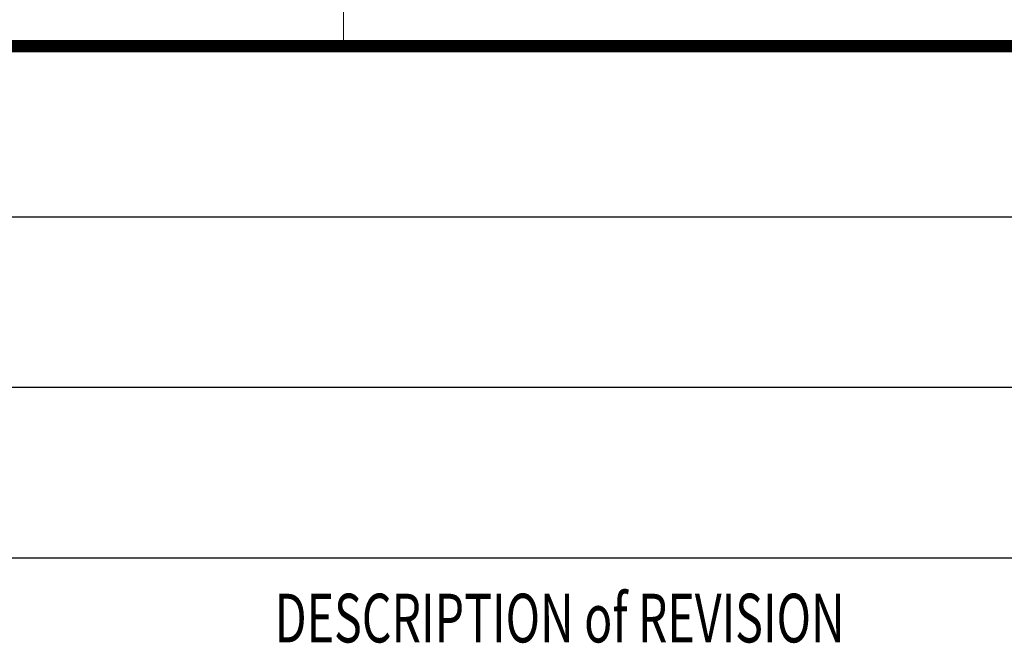
# Model space of a CAD drawing. Units: millimetres. Extents: x 1286 to 2621, y 14 to 1987.
# Drawn here: x 1491 to 1794, y 198 to 390 of the extents above; entities that cross this region are included whole.
import ezdxf
from ezdxf.enums import TextEntityAlignment as Align

# ---------------------------------------------------------------- set-up
doc = ezdxf.new("R2010")
doc.units = ezdxf.units.MM
doc.header["$LTSCALE"] = 15
doc.layers.get('0').update_dxf_attribs({"linetype": 'CONTINUOUS', "lineweight": 30})
doc.layers.add('D', color=7, linetype='CONTINUOUS', lineweight=9)
doc.styles.add('HY견고딕', font='txt')
doc.styles.add('ROMANS', font='romans.shx', dxfattribs={"width": 0.7, "height": 3.5, "bigfont": 'whgtxt.shx'})

# ---------------------------------------------------------------- blocks, each defined once
blk = doc.blocks.new('HYOSUNG_TITLE_A4')
at = {"color": 3}
for p, q in [((-170.253, 45.144), (-85, 44.998)), ((-170, 45), (-85, 45)), ((-170, 38), (-85, 38)), ((-170, 31), (-85, 31)), ((-170, 24), (-85, 24))]:
    blk.add_line(p, q, dxfattribs=at)
at = {"color": 3, "const_width": 0.5}
blk.add_lwpolyline([(-170.25, 45), (0, 45)], dxfattribs=at)
at = {"style": 'ROMANS', "width": 0.7}
blk.add_text('DESCRIPTION of REVISION', height=2, dxfattribs=at).set_placement((-136.254, 20.529))
for tag, height, style, width, p in [('GEN-TITLE-DES1{20}', 3.4, 'HY견고딕', 0.9, (-40.122, 40.232)), ('GEN-TITLE-DES2{24.5}', 2.5, 'ROMANS', 0.8, (-40.246, 36.368)), ('GEN-TITLE-NR{12.3}', 4, 'HY견고딕', 0.9, (-52.352, 27.935)), ('GEN-TITLE-DAT{7.1}', 2, 'ROMANS', 0.7, (-7.814, 21.466)), ('GEN-TITLE-REV{22.6}', 3, 'ROMANS', 0.7, (-4.61, 15.46))]:
    blk.add_attdef(tag, text='', height=height, dxfattribs=dict(style=style, width=width)).set_placement(p, align=Align.CENTER)
for tag, height, p in [('GEN-TITLE-CTRN{2.5}', 2, (-167.5, 41.5)), ('GEN-TITLE-POSI{22.6}', 2, (-8.078, 32.461)), ('GEN-TITLE-APPM{2.5}', 2, (-167.5, 27.5)), ('GEN-TITLE-FSCM{20.7}', 1.8, (-12.776, 11.147))]:
    blk.add_attdef(tag, text='', height=height, dxfattribs=at).set_placement(p, align=Align.MIDDLE_CENTER)
for tag, height, p in [('GEN-TITLE-PLOT{5}', 1.8, (-160, 41.5)), ('GEN-TITLE-CHKM{2.5}', 2, (-167.5, 34.5)), ('GEN-TITLE-ISSD{5}', 1.8, (-160, 34.5)), ('GEN-TITLE-ITEM{12.7}', 3.5, (-120, 4.097)), ('GEN-TITLE-REF{12.7}', 3.5, (-39.421, 4.1)), ('GEN-TITLE-GRADE{22.6}', 3, (-4.664, 4.087))]:
    blk.add_attdef(tag, text='', height=height, dxfattribs=at).set_placement(p, align=Align.MIDDLE)
for tag, p in [('GEN-TITLE-MAT2{35}', (-153.172, 41.5)), ('GEN-TITLE-MAT1{35}', (-153.172, 34.5)), ('GEN-TITLE-DACT{35}', (-153.172, 27.5))]:
    blk.add_attdef(tag, text='', height=2, dxfattribs=at).set_placement(p, align=Align.MIDDLE_LEFT)
at = {"style": 'ROMANS'}
blk.add_attdef('GEN-TITLE-SCA{12.7}', text='', height=2, dxfattribs=at).set_placement((-7.661, 26.683), align=Align.CENTER)

msp = doc.modelspace()

# ---------------------------------------------------------------- linework, layer by layer
at = {"layer": 'D'}
for p, q in [((1590.5712, 460.6666), (1590.5712, 381.5)), ((1393.0694, 382.5743), (2591.2967, 382.5743)), ((1393.0694, 381.5), (2591.2967, 381.5))]:
    msp.add_line(p, q, dxfattribs=at)

# ---------------------------------------------------------------- block references
at = {"lineweight": 0, "xscale": 7.5, "yscale": 7.5, "zscale": 7.5}
msp.add_blockref('HYOSUNG_TITLE_A4', (2591.2967, 44), dxfattribs=at)

doc.saveas('drawing.dxf')
